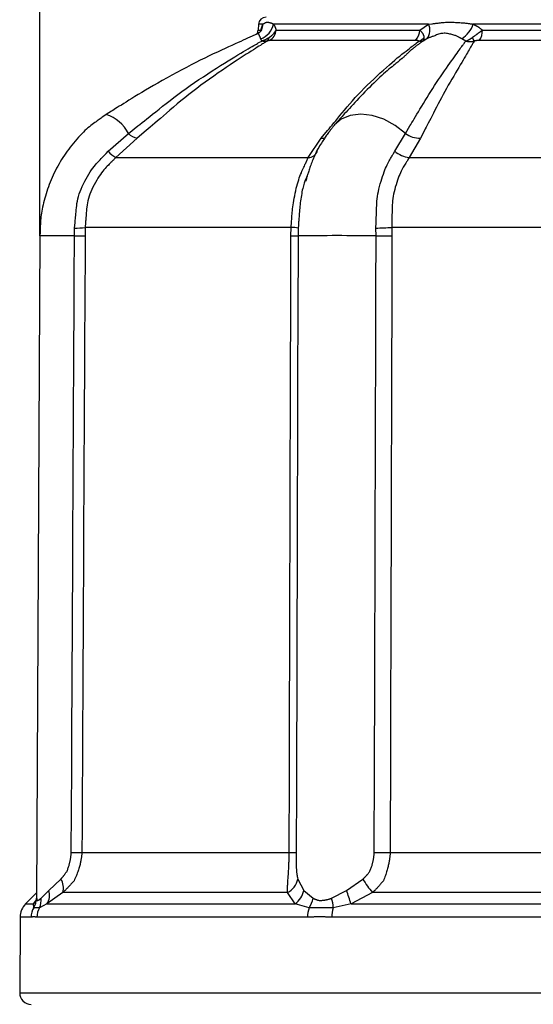
# Model space of a CAD drawing. Units: inches. Extents: x -5 to 215, y -5 to 302.
# Drawn here: x 40 to 54, y 223 to 248 of the extents above; entities that cross this region are included whole.
import ezdxf

# ---------------------------------------------------------------- set-up
doc = ezdxf.new("R2010")
doc.units = ezdxf.units.IN
doc.layers.add('1', color=7, linetype='Continuous')
doc.layers.add('21', color=7, linetype='Continuous')
doc.styles.add('CONVERTER_11', font='txt.shx', dxfattribs={"width": 0.9})
doc.dimstyles.new('ME10_DIM_14', dxfattribs={"dimtxt": 3.5, "dimasz": 3.5, "dimexe": 1, "dimexo": 0, "dimgap": 1, "dimtad": 1, "dimzin": 12, "dimdsep": 46, "dimtxsty": 'CONVERTER_11', "dimsah": 1, "dimcen": 0.09, "dimclrd": 2, "dimclre": 2, "dimclrt": 7, "dimadec": 0, "dimazin": 0, "dimtfac": 1, "dimtdec": 4, "dimtix": 1, "dimtmove": 0, "dimatfit": 3, "dimfxl": 1, "dimtolj": 1, "dimtzin": 0, "dimarcsym": 0})

# ---------------------------------------------------------------- blocks, each defined once
blk = doc.blocks.new('*D7')
at = {"layer": '1', "color": 2, "linetype": 'Continuous'}
for p, q in [((40.75, 242.831), (40.75, 267.54)), ((74.439, 242.831), (74.439, 267.54)), ((40.75, 266.54), (74.439, 266.54))]:
    blk.add_line(p, q, dxfattribs=at)
at = {"layer": '1', "color": 2}
for points in [[(44.25, 267.001), (44.25, 266.079), (40.75, 266.54)], [(70.939, 266.079), (70.939, 267.001), (74.439, 266.54)]]:
    blk.add_solid(points, dxfattribs=at)
at = {"layer": '1', "color": 7, "insert": (53.72, 267.54), "char_height": 3.5, "attachment_point": 7, "rotation": 0.0003, "line_spacing_factor": 0.60024, "style": 'CONVERTER_11'}
blk.add_mtext('{\\Fgdt;n}35', dxfattribs=at)

msp = doc.modelspace()

# ---------------------------------------------------------------- linework, layer by layer
at = {"layer": '1', "color": 7}
msp.add_point((40.75, 242.831), dxfattribs=at)
at = {"layer": '21', "color": 7, "linetype": 'Continuous'}
for p, q in [((46.578, 248.359), (46.466, 248.359)), ((50.915, 248.359), (46.861, 248.359)), ((63.106, 248.359), (52.083, 248.359)), ((46.453, 248.203), (46.528, 248.203)), ((46.926, 248.203), (50.683, 248.203)), ((52.324, 248.203), (62.865, 248.203)), ((50.573, 247.93), (46.757, 247.93)), ((62.949, 247.93), (52.24, 247.93)), ((42.735, 244.872), (47.765, 244.872)), ((50.406, 244.872), (64.782, 244.872)), ((47.319, 243.045), (41.93, 243.045)), ((65.237, 243.045), (49.952, 243.045)), ((41.848, 226.711), (47.268, 226.711)), ((49.909, 226.711), (57.594, 226.711)), ((47.224, 225.666), (41.347, 225.666)), ((57.594, 225.666), (49.449, 225.666)), ((40.376, 225.368), (40.579, 225.368)), ((40.933, 225.368), (47.428, 225.368)), ((48.885, 225.368), (57.594, 225.368)), ((40.519, 225.02), (40.231, 225.02)), ((47.75, 225.02), (40.673, 225.02)), ((57.594, 225.02), (48.384, 225.02)), ((40.22, 223.043), (57.594, 223.043))]:
    msp.add_line(p, q, dxfattribs=at)
for points in [[(46.466, 248.359), (46.453, 248.203)], [(46.528, 248.203), (46.578, 248.359)], [(46.578, 248.359), (46.596, 248.369), (46.6, 248.371), (46.604, 248.373), (46.609, 248.375), (46.614, 248.378), (46.619, 248.381), (46.625, 248.384), (46.631, 248.387), (46.637, 248.39), (46.644, 248.394), (46.651, 248.398), (46.659, 248.401), (46.666, 248.404), (46.674, 248.407), (46.682, 248.408), (46.691, 248.409), (46.699, 248.41), (46.708, 248.41), (46.717, 248.409), (46.727, 248.408), (46.736, 248.406), (46.746, 248.404), (46.755, 248.401), (46.764, 248.399), (46.773, 248.397), (46.781, 248.394), (46.789, 248.391), (46.796, 248.389), (46.803, 248.386), (46.81, 248.383), (46.816, 248.38), (46.822, 248.377), (46.828, 248.375), (46.833, 248.372), (46.838, 248.37), (46.842, 248.368), (46.845, 248.367), (46.848, 248.365), (46.851, 248.364), (46.853, 248.363), (46.855, 248.362), (46.861, 248.359)], [(46.861, 248.359), (46.866, 248.349), (46.867, 248.347), (46.868, 248.345), (46.87, 248.342), (46.871, 248.339), (46.873, 248.336), (46.874, 248.333), (46.876, 248.329), (46.878, 248.325), (46.88, 248.321), (46.882, 248.317), (46.884, 248.312), (46.887, 248.308), (46.889, 248.303), (46.891, 248.298), (46.893, 248.293), (46.895, 248.287), (46.898, 248.282), (46.9, 248.277), (46.902, 248.271), (46.904, 248.265), (46.906, 248.26), (46.908, 248.254), (46.91, 248.249), (46.912, 248.244), (46.913, 248.239), (46.915, 248.235), (46.916, 248.231), (46.918, 248.227), (46.919, 248.223), (46.92, 248.22), (46.926, 248.203)], [(50.683, 248.203), (50.915, 248.359)], [(50.915, 248.359), (51.001, 248.369), (51.019, 248.371), (51.038, 248.373), (51.059, 248.375), (51.082, 248.378), (51.107, 248.381), (51.133, 248.384), (51.161, 248.387), (51.19, 248.39), (51.222, 248.394), (51.254, 248.398), (51.288, 248.401), (51.323, 248.404), (51.358, 248.407), (51.394, 248.408), (51.43, 248.409), (51.467, 248.41), (51.504, 248.41), (51.542, 248.409), (51.58, 248.408), (51.619, 248.406), (51.658, 248.404), (51.694, 248.401), (51.729, 248.399), (51.762, 248.397), (51.794, 248.394), (51.824, 248.391), (51.852, 248.389), (51.878, 248.386), (51.903, 248.383), (51.926, 248.38), (51.947, 248.377), (51.966, 248.375), (51.984, 248.372), (52, 248.37), (52.014, 248.368), (52.026, 248.367), (52.037, 248.365), (52.046, 248.364), (52.054, 248.363), (52.059, 248.362), (52.083, 248.359)], [(52.083, 248.359), (52.101, 248.349), (52.105, 248.347), (52.109, 248.345), (52.114, 248.342), (52.119, 248.339), (52.125, 248.336), (52.131, 248.333), (52.138, 248.329), (52.145, 248.325), (52.152, 248.321), (52.161, 248.317), (52.169, 248.312), (52.177, 248.307), (52.185, 248.303), (52.193, 248.298), (52.201, 248.293), (52.209, 248.287), (52.217, 248.282), (52.225, 248.277), (52.233, 248.271), (52.241, 248.265), (52.249, 248.26), (52.256, 248.254), (52.263, 248.249), (52.269, 248.244), (52.276, 248.239), (52.282, 248.235), (52.287, 248.231), (52.292, 248.227), (52.297, 248.223), (52.302, 248.22), (52.324, 248.203)], [(46.442, 248.109), (46.182, 247.99), (46.128, 247.965), (46.067, 247.938), (46.002, 247.908), (45.931, 247.875), (45.854, 247.841), (45.772, 247.803), (45.685, 247.763), (45.592, 247.721), (45.494, 247.676), (45.39, 247.629), (45.282, 247.579), (45.172, 247.527), (45.059, 247.472), (44.944, 247.415), (44.826, 247.356), (44.706, 247.294), (44.584, 247.23), (44.459, 247.163), (44.331, 247.095), (44.201, 247.023), (44.073, 246.952), (43.949, 246.883), (43.831, 246.817), (43.718, 246.753), (43.611, 246.691), (43.509, 246.631), (43.412, 246.574), (43.32, 246.519), (43.234, 246.466), (43.152, 246.416), (43.076, 246.369), (43.005, 246.324), (42.94, 246.283), (42.879, 246.245), (42.823, 246.211), (42.773, 246.179), (42.727, 246.151), (42.687, 246.126), (42.652, 246.104), (42.622, 246.085), (42.484, 245.999)], [(46.545, 248.208), (46.543, 248.205), (46.543, 248.204), (46.542, 248.203), (46.542, 248.202), (46.542, 248.202), (46.541, 248.201), (46.541, 248.2), (46.54, 248.199), (46.54, 248.198), (46.539, 248.196), (46.538, 248.195), (46.538, 248.194), (46.536, 248.192), (46.535, 248.19), (46.533, 248.187), (46.531, 248.185), (46.529, 248.181), (46.526, 248.178), (46.523, 248.174), (46.519, 248.169), (46.515, 248.165), (46.511, 248.16), (46.507, 248.155), (46.503, 248.151), (46.498, 248.146), (46.493, 248.142), (46.487, 248.138), (46.482, 248.135), (46.476, 248.131), (46.47, 248.128), (46.464, 248.124), (46.458, 248.121), (46.452, 248.118), (46.447, 248.116), (46.442, 248.113), (46.437, 248.111), (46.432, 248.108), (46.428, 248.106), (46.425, 248.104), (46.421, 248.103), (46.418, 248.101), (46.403, 248.094)], [(46.526, 247.978), (46.522, 247.987), (46.522, 247.989), (46.52, 247.991), (46.519, 247.995), (46.517, 247.998), (46.515, 248.003), (46.513, 248.008), (46.511, 248.013), (46.508, 248.019), (46.505, 248.026), (46.502, 248.033), (46.499, 248.041), (46.496, 248.048), (46.492, 248.056), (46.489, 248.063), (46.486, 248.07), (46.483, 248.077), (46.48, 248.084), (46.477, 248.091), (46.475, 248.098), (46.472, 248.104), (46.469, 248.11), (46.466, 248.115), (46.463, 248.119), (46.459, 248.121), (46.456, 248.123), (46.452, 248.123), (46.448, 248.123), (46.444, 248.121), (46.44, 248.118), (46.436, 248.113), (46.432, 248.109), (46.428, 248.105), (46.424, 248.101), (46.421, 248.098), (46.419, 248.095), (46.416, 248.093), (46.415, 248.091), (46.413, 248.089), (46.412, 248.088), (46.411, 248.087), (46.409, 248.084)], [(46.746, 248.01), (46.753, 248.015), (46.755, 248.017), (46.756, 248.018), (46.758, 248.019), (46.76, 248.021), (46.763, 248.023), (46.765, 248.025), (46.768, 248.027), (46.771, 248.029), (46.774, 248.032), (46.778, 248.034), (46.781, 248.037), (46.785, 248.04), (46.79, 248.044), (46.795, 248.048), (46.8, 248.052), (46.805, 248.057), (46.811, 248.062), (46.818, 248.068), (46.824, 248.074), (46.831, 248.081), (46.838, 248.087), (46.845, 248.094), (46.851, 248.1), (46.857, 248.106), (46.863, 248.112), (46.868, 248.118), (46.873, 248.124), (46.877, 248.129), (46.881, 248.135), (46.885, 248.14), (46.888, 248.145), (46.892, 248.15), (46.895, 248.155), (46.898, 248.16), (46.901, 248.164), (46.904, 248.169), (46.907, 248.173), (46.909, 248.177), (46.912, 248.181), (46.914, 248.185), (46.926, 248.203)], [(50.799, 248.01), (50.798, 248.015), (50.798, 248.017), (50.798, 248.018), (50.798, 248.019), (50.798, 248.021), (50.797, 248.023), (50.797, 248.025), (50.797, 248.027), (50.797, 248.029), (50.797, 248.032), (50.797, 248.034), (50.796, 248.037), (50.796, 248.04), (50.795, 248.044), (50.794, 248.048), (50.793, 248.052), (50.791, 248.057), (50.789, 248.062), (50.788, 248.068), (50.785, 248.074), (50.783, 248.081), (50.78, 248.087), (50.778, 248.094), (50.774, 248.1), (50.771, 248.106), (50.767, 248.112), (50.763, 248.118), (50.759, 248.124), (50.755, 248.129), (50.75, 248.135), (50.745, 248.14), (50.74, 248.145), (50.735, 248.15), (50.73, 248.155), (50.726, 248.16), (50.721, 248.164), (50.717, 248.169), (50.713, 248.173), (50.709, 248.177), (50.705, 248.181), (50.701, 248.185), (50.683, 248.203)], [(51.786, 247.978), (51.768, 247.987), (51.764, 247.989), (51.759, 247.992), (51.752, 247.995), (51.744, 247.999), (51.735, 248.003), (51.725, 248.008), (51.714, 248.014), (51.701, 248.02), (51.688, 248.027), (51.673, 248.035), (51.656, 248.042), (51.638, 248.05), (51.619, 248.058), (51.598, 248.065), (51.575, 248.072), (51.551, 248.079), (51.526, 248.086), (51.499, 248.093), (51.47, 248.1), (51.44, 248.107), (51.41, 248.113), (51.379, 248.117), (51.349, 248.119), (51.32, 248.12), (51.29, 248.118), (51.261, 248.116), (51.233, 248.111), (51.204, 248.105), (51.176, 248.097), (51.149, 248.087), (51.122, 248.076), (51.097, 248.066), (51.073, 248.057), (51.05, 248.048), (51.028, 248.04), (51.008, 248.032), (50.99, 248.025), (50.972, 248.018), (50.956, 248.011), (50.941, 248.006), (50.871, 247.978)], [(52.058, 248.01), (52.065, 248.015), (52.067, 248.017), (52.069, 248.018), (52.071, 248.019), (52.073, 248.021), (52.075, 248.023), (52.078, 248.025), (52.081, 248.027), (52.084, 248.029), (52.087, 248.032), (52.091, 248.034), (52.094, 248.037), (52.099, 248.04), (52.104, 248.044), (52.109, 248.048), (52.115, 248.052), (52.122, 248.057), (52.129, 248.062), (52.137, 248.068), (52.145, 248.074), (52.154, 248.081), (52.163, 248.087), (52.172, 248.094), (52.18, 248.1), (52.189, 248.106), (52.197, 248.112), (52.205, 248.118), (52.213, 248.124), (52.221, 248.129), (52.228, 248.135), (52.236, 248.14), (52.243, 248.145), (52.25, 248.15), (52.257, 248.155), (52.263, 248.16), (52.269, 248.164), (52.276, 248.169), (52.282, 248.173), (52.287, 248.177), (52.293, 248.181), (52.298, 248.185), (52.324, 248.203)], [(43.063, 245.502), (43.311, 245.699), (43.363, 245.74), (43.42, 245.785), (43.482, 245.834), (43.549, 245.887), (43.621, 245.944), (43.697, 246.005), (43.779, 246.07), (43.865, 246.138), (43.957, 246.211), (44.053, 246.287), (44.153, 246.366), (44.255, 246.444), (44.359, 246.522), (44.464, 246.6), (44.572, 246.677), (44.682, 246.755), (44.794, 246.832), (44.908, 246.909), (45.024, 246.986), (45.142, 247.063), (45.258, 247.138), (45.369, 247.209), (45.475, 247.276), (45.576, 247.34), (45.671, 247.399), (45.762, 247.455), (45.847, 247.507), (45.927, 247.556), (46.002, 247.6), (46.071, 247.641), (46.136, 247.678), (46.195, 247.713), (46.249, 247.744), (46.297, 247.772), (46.341, 247.797), (46.379, 247.819), (46.411, 247.838), (46.439, 247.854), (46.461, 247.867), (46.478, 247.877), (46.549, 247.918)], [(46.689, 247.913), (46.614, 247.866), (46.597, 247.855), (46.574, 247.841), (46.547, 247.824), (46.514, 247.804), (46.476, 247.78), (46.433, 247.753), (46.385, 247.723), (46.331, 247.69), (46.273, 247.653), (46.209, 247.613), (46.141, 247.57), (46.067, 247.523), (45.988, 247.472), (45.905, 247.417), (45.816, 247.357), (45.723, 247.294), (45.624, 247.227), (45.521, 247.156), (45.412, 247.082), (45.299, 247.003), (45.184, 246.922), (45.071, 246.841), (44.96, 246.76), (44.851, 246.679), (44.745, 246.598), (44.64, 246.516), (44.538, 246.435), (44.437, 246.354), (44.339, 246.272), (44.243, 246.19), (44.15, 246.111), (44.063, 246.035), (43.979, 245.964), (43.901, 245.897), (43.827, 245.834), (43.759, 245.774), (43.695, 245.719), (43.635, 245.669), (43.581, 245.622), (43.531, 245.579), (43.294, 245.376)], [(46.549, 247.918), (46.526, 247.978)], [(46.746, 248.01), (46.723, 247.996), (46.718, 247.993), (46.713, 247.99), (46.708, 247.987), (46.703, 247.984), (46.698, 247.98), (46.692, 247.977), (46.687, 247.974), (46.681, 247.97), (46.675, 247.967), (46.669, 247.963), (46.663, 247.959), (46.657, 247.956), (46.651, 247.952), (46.644, 247.949), (46.638, 247.946), (46.631, 247.943), (46.624, 247.941), (46.617, 247.938), (46.611, 247.936), (46.603, 247.934), (46.597, 247.932), (46.59, 247.93), (46.585, 247.928), (46.579, 247.926), (46.575, 247.925), (46.57, 247.924), (46.567, 247.923), (46.564, 247.922), (46.561, 247.921), (46.559, 247.921), (46.557, 247.92), (46.556, 247.92), (46.554, 247.919), (46.553, 247.919), (46.552, 247.919), (46.551, 247.919), (46.551, 247.918), (46.55, 247.918), (46.55, 247.918), (46.549, 247.918), (46.549, 247.918)], [(46.689, 247.913), (46.672, 247.91), (46.669, 247.91), (46.666, 247.909), (46.662, 247.909), (46.659, 247.908), (46.655, 247.908), (46.651, 247.907), (46.647, 247.907), (46.643, 247.906), (46.639, 247.906), (46.635, 247.905), (46.631, 247.904), (46.626, 247.904), (46.622, 247.904), (46.617, 247.904), (46.613, 247.904), (46.608, 247.904), (46.603, 247.905), (46.598, 247.906), (46.593, 247.907), (46.588, 247.908), (46.583, 247.909), (46.579, 247.91), (46.575, 247.911), (46.571, 247.912), (46.567, 247.913), (46.564, 247.914), (46.562, 247.914), (46.559, 247.915), (46.558, 247.915), (46.556, 247.916), (46.555, 247.916), (46.554, 247.916), (46.553, 247.917), (46.552, 247.917), (46.551, 247.917), (46.551, 247.917), (46.55, 247.918), (46.55, 247.918), (46.549, 247.918), (46.549, 247.918), (46.549, 247.918)], [(46.757, 247.93), (46.752, 247.93), (46.751, 247.93), (46.75, 247.93), (46.749, 247.93), (46.748, 247.93), (46.747, 247.929), (46.745, 247.929), (46.744, 247.929), (46.743, 247.929), (46.742, 247.929), (46.74, 247.929), (46.739, 247.929), (46.737, 247.929), (46.736, 247.928), (46.734, 247.928), (46.732, 247.927), (46.73, 247.927), (46.727, 247.926), (46.725, 247.926), (46.722, 247.925), (46.72, 247.924), (46.717, 247.923), (46.715, 247.922), (46.712, 247.922), (46.71, 247.921), (46.708, 247.92), (46.706, 247.919), (46.704, 247.919), (46.703, 247.918), (46.701, 247.918), (46.7, 247.917), (46.699, 247.917), (46.697, 247.916), (46.696, 247.916), (46.695, 247.915), (46.694, 247.915), (46.694, 247.915), (46.693, 247.914), (46.692, 247.914), (46.692, 247.914), (46.691, 247.914), (46.689, 247.913)], [(48.103, 245.376), (48.274, 245.581), (48.31, 245.624), (48.349, 245.671), (48.392, 245.722), (48.438, 245.777), (48.487, 245.836), (48.54, 245.9), (48.596, 245.967), (48.656, 246.039), (48.719, 246.114), (48.785, 246.194), (48.854, 246.275), (48.925, 246.357), (48.998, 246.438), (49.073, 246.519), (49.15, 246.601), (49.229, 246.682), (49.31, 246.763), (49.393, 246.844), (49.478, 246.925), (49.565, 247.006), (49.651, 247.084), (49.734, 247.159), (49.813, 247.23), (49.889, 247.297), (49.961, 247.36), (50.03, 247.419), (50.096, 247.474), (50.158, 247.525), (50.217, 247.572), (50.272, 247.615), (50.324, 247.654), (50.371, 247.691), (50.414, 247.724), (50.453, 247.754), (50.488, 247.78), (50.519, 247.804), (50.546, 247.824), (50.568, 247.841), (50.586, 247.856), (50.601, 247.866), (50.661, 247.913)], [(50.768, 247.918), (50.714, 247.878), (50.703, 247.869), (50.691, 247.86), (50.678, 247.851), (50.664, 247.84), (50.65, 247.829), (50.635, 247.818), (50.618, 247.806), (50.601, 247.793), (50.583, 247.779), (50.564, 247.765), (50.545, 247.751), (50.526, 247.736), (50.508, 247.721), (50.489, 247.706), (50.471, 247.69), (50.452, 247.675), (50.434, 247.659), (50.416, 247.643), (50.399, 247.627), (50.381, 247.611), (50.364, 247.594), (50.348, 247.579), (50.333, 247.565), (50.319, 247.552), (50.306, 247.539), (50.294, 247.528), (50.283, 247.518), (50.273, 247.508), (50.263, 247.499), (50.255, 247.492), (50.217, 247.455)], [(50.309, 245.502), (50.427, 245.699), (50.451, 245.74), (50.478, 245.785), (50.508, 245.834), (50.539, 245.887), (50.573, 245.944), (50.61, 246.005), (50.648, 246.07), (50.689, 246.138), (50.733, 246.211), (50.778, 246.287), (50.826, 246.366), (50.873, 246.444), (50.922, 246.522), (50.971, 246.6), (51.021, 246.677), (51.071, 246.755), (51.122, 246.832), (51.174, 246.909), (51.227, 246.986), (51.28, 247.063), (51.332, 247.138), (51.382, 247.209), (51.429, 247.276), (51.473, 247.34), (51.515, 247.399), (51.555, 247.455), (51.591, 247.507), (51.626, 247.556), (51.658, 247.6), (51.687, 247.641), (51.714, 247.678), (51.739, 247.713), (51.761, 247.744), (51.781, 247.772), (51.799, 247.797), (51.815, 247.819), (51.829, 247.838), (51.84, 247.854), (51.85, 247.867), (51.857, 247.877), (51.886, 247.918)], [(50.661, 247.913), (50.66, 247.914), (50.66, 247.914), (50.659, 247.914), (50.659, 247.914), (50.659, 247.915), (50.658, 247.915), (50.658, 247.915), (50.658, 247.916), (50.657, 247.916), (50.656, 247.917), (50.656, 247.917), (50.655, 247.918), (50.654, 247.918), (50.653, 247.919), (50.652, 247.919), (50.651, 247.92), (50.649, 247.921), (50.647, 247.922), (50.645, 247.922), (50.643, 247.923), (50.64, 247.924), (50.637, 247.925), (50.635, 247.926), (50.632, 247.926), (50.629, 247.927), (50.626, 247.927), (50.623, 247.928), (50.621, 247.928), (50.618, 247.929), (50.615, 247.929), (50.611, 247.929), (50.608, 247.929), (50.605, 247.929), (50.603, 247.929), (50.6, 247.929), (50.597, 247.929), (50.594, 247.93), (50.592, 247.93), (50.589, 247.93), (50.587, 247.93), (50.585, 247.93), (50.573, 247.93)], [(50.768, 247.918), (50.768, 247.918), (50.768, 247.918), (50.768, 247.918), (50.767, 247.918), (50.767, 247.918), (50.767, 247.917), (50.767, 247.917), (50.766, 247.917), (50.766, 247.917), (50.766, 247.917), (50.765, 247.916), (50.765, 247.916), (50.764, 247.916), (50.763, 247.915), (50.762, 247.915), (50.76, 247.914), (50.758, 247.913), (50.756, 247.912), (50.754, 247.911), (50.751, 247.91), (50.749, 247.909), (50.746, 247.908), (50.743, 247.906), (50.739, 247.906), (50.736, 247.905), (50.733, 247.905), (50.729, 247.904), (50.726, 247.904), (50.722, 247.904), (50.718, 247.905), (50.715, 247.905), (50.711, 247.906), (50.707, 247.906), (50.703, 247.907), (50.699, 247.907), (50.696, 247.908), (50.692, 247.908), (50.688, 247.909), (50.685, 247.909), (50.681, 247.91), (50.678, 247.91), (50.661, 247.913)], [(52.106, 247.913), (52.078, 247.866), (52.072, 247.855), (52.064, 247.841), (52.054, 247.824), (52.042, 247.804), (52.028, 247.78), (52.012, 247.753), (51.994, 247.723), (51.975, 247.69), (51.953, 247.653), (51.93, 247.613), (51.904, 247.57), (51.877, 247.523), (51.847, 247.472), (51.814, 247.417), (51.779, 247.357), (51.742, 247.294), (51.703, 247.227), (51.661, 247.156), (51.617, 247.082), (51.57, 247.003), (51.523, 246.922), (51.476, 246.841), (51.43, 246.76), (51.384, 246.679), (51.339, 246.598), (51.294, 246.516), (51.25, 246.435), (51.207, 246.354), (51.164, 246.272), (51.121, 246.19), (51.08, 246.111), (51.042, 246.035), (51.005, 245.964), (50.97, 245.897), (50.937, 245.834), (50.907, 245.774), (50.879, 245.719), (50.852, 245.669), (50.828, 245.622), (50.806, 245.579), (50.701, 245.376)], [(50.768, 247.918), (50.768, 247.918), (50.768, 247.918), (50.768, 247.918), (50.768, 247.918), (50.769, 247.918), (50.769, 247.919), (50.769, 247.919), (50.769, 247.919), (50.769, 247.919), (50.77, 247.92), (50.77, 247.92), (50.77, 247.92), (50.771, 247.921), (50.772, 247.921), (50.773, 247.922), (50.774, 247.923), (50.775, 247.925), (50.776, 247.926), (50.778, 247.928), (50.779, 247.93), (50.781, 247.931), (50.783, 247.934), (50.785, 247.936), (50.786, 247.938), (50.788, 247.941), (50.789, 247.944), (50.79, 247.947), (50.791, 247.95), (50.792, 247.953), (50.792, 247.956), (50.793, 247.96), (50.793, 247.964), (50.794, 247.967), (50.794, 247.971), (50.795, 247.974), (50.795, 247.978), (50.795, 247.981), (50.796, 247.984), (50.796, 247.988), (50.796, 247.991), (50.797, 247.994), (50.799, 248.01)], [(50.871, 247.978), (50.768, 247.918)], [(51.886, 247.918), (51.786, 247.978)], [(51.886, 247.918), (51.887, 247.918), (51.887, 247.918), (51.887, 247.918), (51.888, 247.918), (51.888, 247.919), (51.889, 247.919), (51.89, 247.919), (51.891, 247.919), (51.892, 247.92), (51.893, 247.92), (51.894, 247.921), (51.896, 247.921), (51.898, 247.922), (51.9, 247.923), (51.903, 247.924), (51.906, 247.925), (51.91, 247.926), (51.914, 247.928), (51.919, 247.93), (51.924, 247.932), (51.929, 247.934), (51.935, 247.936), (51.94, 247.938), (51.946, 247.941), (51.952, 247.943), (51.957, 247.946), (51.963, 247.949), (51.969, 247.952), (51.974, 247.956), (51.98, 247.959), (51.986, 247.963), (51.991, 247.967), (51.997, 247.97), (52.002, 247.974), (52.007, 247.977), (52.012, 247.98), (52.017, 247.984), (52.022, 247.987), (52.027, 247.99), (52.031, 247.993), (52.036, 247.996), (52.058, 248.01)], [(51.886, 247.918), (51.887, 247.918), (51.887, 247.918), (51.888, 247.918), (51.888, 247.918), (51.889, 247.917), (51.89, 247.917), (51.891, 247.917), (51.892, 247.917), (51.893, 247.916), (51.895, 247.916), (51.897, 247.916), (51.899, 247.915), (51.901, 247.915), (51.905, 247.914), (51.908, 247.914), (51.913, 247.913), (51.917, 247.912), (51.923, 247.911), (51.929, 247.91), (51.935, 247.909), (51.942, 247.908), (51.95, 247.907), (51.957, 247.906), (51.964, 247.905), (51.971, 247.904), (51.979, 247.904), (51.986, 247.904), (51.993, 247.904), (52, 247.904), (52.008, 247.904), (52.015, 247.905), (52.022, 247.906), (52.029, 247.906), (52.035, 247.907), (52.042, 247.907), (52.048, 247.908), (52.055, 247.908), (52.061, 247.909), (52.067, 247.909), (52.072, 247.91), (52.078, 247.91), (52.106, 247.913)], [(52.24, 247.93), (52.227, 247.93), (52.224, 247.93), (52.221, 247.93), (52.218, 247.93), (52.215, 247.93), (52.212, 247.929), (52.208, 247.929), (52.205, 247.929), (52.202, 247.929), (52.198, 247.929), (52.194, 247.929), (52.191, 247.929), (52.187, 247.929), (52.183, 247.928), (52.179, 247.928), (52.175, 247.927), (52.17, 247.927), (52.166, 247.926), (52.162, 247.926), (52.157, 247.925), (52.152, 247.924), (52.148, 247.923), (52.144, 247.922), (52.14, 247.922), (52.136, 247.921), (52.133, 247.92), (52.13, 247.919), (52.127, 247.919), (52.125, 247.918), (52.122, 247.918), (52.121, 247.917), (52.119, 247.917), (52.117, 247.916), (52.116, 247.916), (52.115, 247.915), (52.113, 247.915), (52.112, 247.915), (52.111, 247.914), (52.11, 247.914), (52.11, 247.914), (52.109, 247.914), (52.106, 247.913)], [(50.214, 247.458), (50.156, 247.41), (50.142, 247.399), (50.126, 247.385), (50.106, 247.369), (50.083, 247.35), (50.057, 247.328), (50.028, 247.304), (49.995, 247.277), (49.959, 247.247), (49.92, 247.215), (49.877, 247.18), (49.832, 247.142), (49.786, 247.103), (49.738, 247.061), (49.689, 247.017), (49.639, 246.97), (49.587, 246.922), (49.533, 246.871), (49.479, 246.818), (49.422, 246.763), (49.365, 246.705), (49.307, 246.647), (49.25, 246.589), (49.195, 246.533), (49.141, 246.477), (49.088, 246.422), (49.037, 246.367), (48.986, 246.314), (48.938, 246.261), (48.89, 246.209), (48.843, 246.157), (48.799, 246.108), (48.758, 246.062), (48.719, 246.02), (48.684, 245.98), (48.652, 245.944), (48.622, 245.912), (48.596, 245.882), (48.572, 245.856), (48.552, 245.834), (48.535, 245.814), (48.455, 245.726)], [(42.484, 245.999), (42.392, 245.933), (42.372, 245.919), (42.351, 245.903), (42.328, 245.887), (42.303, 245.869), (42.277, 245.85), (42.249, 245.83), (42.218, 245.808), (42.187, 245.786), (42.153, 245.761), (42.117, 245.736), (42.081, 245.709), (42.043, 245.679), (42.005, 245.647), (41.966, 245.612), (41.926, 245.575), (41.885, 245.536), (41.843, 245.494), (41.801, 245.45), (41.758, 245.403), (41.714, 245.353), (41.67, 245.303), (41.627, 245.251), (41.585, 245.2), (41.544, 245.147), (41.504, 245.094), (41.465, 245.04), (41.426, 244.986), (41.389, 244.931), (41.352, 244.876), (41.317, 244.82), (41.282, 244.764), (41.249, 244.707), (41.216, 244.649), (41.185, 244.591), (41.154, 244.532), (41.125, 244.473), (41.097, 244.413), (41.07, 244.353), (41.043, 244.292), (41.018, 244.23), (40.994, 244.169), (40.972, 244.108), (40.95, 244.047), (40.93, 243.987), (40.911, 243.927), (40.893, 243.867), (40.876, 243.808), (40.86, 243.749), (40.846, 243.691), (40.833, 243.633), (40.821, 243.576), (40.81, 243.522), (40.8, 243.469), (40.791, 243.419), (40.784, 243.371), (40.777, 243.324), (40.772, 243.28), (40.768, 243.238), (40.765, 243.199), (40.763, 243.161), (40.761, 243.125), (40.76, 243.092), (40.759, 243.061), (40.757, 243.032), (40.756, 243.005), (40.755, 242.98), (40.755, 242.958), (40.754, 242.938), (40.753, 242.92), (40.752, 242.904), (40.75, 242.831)], [(50.309, 245.502), (50.038, 245.714), (49.743, 245.873), (49.438, 245.973), (49.141, 246.006), (48.867, 245.973), (48.63, 245.873), (48.455, 245.726)], [(42.536, 245.035), (43.063, 245.502)], [(48.455, 245.726), (48.45, 245.72), (48.444, 245.712), (48.437, 245.704), (48.43, 245.695), (48.421, 245.685), (48.412, 245.674), (48.402, 245.661), (48.392, 245.648), (48.38, 245.634), (48.368, 245.618), (48.356, 245.602), (48.342, 245.584), (48.328, 245.565), (48.314, 245.545), (48.298, 245.524), (48.282, 245.502), (48.265, 245.478), (48.248, 245.454), (48.23, 245.428), (48.211, 245.401), (48.192, 245.372), (48.172, 245.343), (48.152, 245.312), (48.13, 245.28), (48.109, 245.246), (48.087, 245.211), (48.064, 245.175), (48.041, 245.138), (48.017, 245.099), (47.992, 245.059), (47.973, 245.016), (47.954, 244.973), (47.936, 244.932), (47.919, 244.891), (47.902, 244.852), (47.887, 244.814), (47.872, 244.777), (47.858, 244.741), (47.845, 244.706), (47.832, 244.672), (47.82, 244.639), (47.809, 244.608), (47.798, 244.577), (47.788, 244.548), (47.779, 244.52), (47.77, 244.494), (47.762, 244.468), (47.755, 244.444), (47.748, 244.421), (47.741, 244.399), (47.735, 244.379), (47.73, 244.36), (47.725, 244.342), (47.72, 244.326), (47.717, 244.311), (47.713, 244.297), (47.71, 244.285), (47.707, 244.274), (47.705, 244.264), (47.703, 244.256)], [(50.028, 245.035), (50.309, 245.502)], [(43.294, 245.376), (42.735, 244.872)], [(47.765, 244.872), (48.103, 245.376)], [(50.701, 245.376), (50.406, 244.872)], [(41.653, 243.028), (41.668, 243.174), (41.671, 243.204), (41.674, 243.238), (41.677, 243.275), (41.681, 243.314), (41.686, 243.357), (41.69, 243.402), (41.695, 243.451), (41.7, 243.503), (41.705, 243.557), (41.711, 243.615), (41.718, 243.674), (41.729, 243.735), (41.742, 243.796), (41.759, 243.858), (41.778, 243.921), (41.801, 243.985), (41.827, 244.05), (41.856, 244.116), (41.888, 244.183), (41.923, 244.251), (41.959, 244.317), (41.995, 244.38), (42.03, 244.439), (42.065, 244.495), (42.099, 244.547), (42.133, 244.596), (42.167, 244.641), (42.2, 244.683), (42.232, 244.721), (42.265, 244.756), (42.295, 244.788), (42.324, 244.817), (42.351, 244.845), (42.376, 244.87), (42.398, 244.893), (42.419, 244.915), (42.437, 244.934), (42.453, 244.95), (42.468, 244.965), (42.48, 244.978), (42.536, 245.035)], [(49.538, 243.028), (49.543, 243.174), (49.544, 243.204), (49.545, 243.238), (49.546, 243.275), (49.547, 243.314), (49.549, 243.357), (49.55, 243.402), (49.552, 243.451), (49.553, 243.503), (49.555, 243.557), (49.557, 243.615), (49.56, 243.674), (49.564, 243.735), (49.571, 243.796), (49.579, 243.858), (49.59, 243.921), (49.602, 243.985), (49.616, 244.05), (49.632, 244.116), (49.65, 244.183), (49.67, 244.251), (49.69, 244.317), (49.711, 244.38), (49.731, 244.439), (49.751, 244.495), (49.771, 244.547), (49.791, 244.596), (49.81, 244.641), (49.83, 244.683), (49.849, 244.721), (49.868, 244.756), (49.886, 244.788), (49.903, 244.817), (49.919, 244.845), (49.933, 244.87), (49.947, 244.893), (49.959, 244.915), (49.97, 244.934), (49.979, 244.95), (49.988, 244.965), (49.995, 244.978), (50.028, 245.035)], [(42.735, 244.872), (42.683, 244.82), (42.672, 244.808), (42.659, 244.795), (42.643, 244.78), (42.626, 244.763), (42.607, 244.743), (42.586, 244.723), (42.564, 244.7), (42.539, 244.675), (42.512, 244.648), (42.483, 244.619), (42.454, 244.588), (42.424, 244.554), (42.393, 244.516), (42.362, 244.475), (42.331, 244.431), (42.299, 244.383), (42.267, 244.332), (42.234, 244.278), (42.201, 244.221), (42.168, 244.16), (42.135, 244.099), (42.106, 244.038), (42.08, 243.978), (42.056, 243.918), (42.036, 243.86), (42.018, 243.802), (42.003, 243.745), (41.991, 243.689), (41.982, 243.634), (41.976, 243.58), (41.972, 243.528), (41.968, 243.478), (41.963, 243.431), (41.96, 243.387), (41.956, 243.345), (41.953, 243.306), (41.95, 243.27), (41.947, 243.237), (41.944, 243.206), (41.942, 243.178), (41.93, 243.045)], [(47.319, 243.045), (47.324, 243.117), (47.325, 243.132), (47.327, 243.151), (47.328, 243.172), (47.33, 243.195), (47.332, 243.222), (47.334, 243.251), (47.336, 243.284), (47.339, 243.318), (47.341, 243.356), (47.344, 243.396), (47.348, 243.439), (47.352, 243.485), (47.358, 243.533), (47.364, 243.583), (47.372, 243.636), (47.381, 243.692), (47.391, 243.75), (47.402, 243.811), (47.414, 243.874), (47.427, 243.939), (47.441, 244.005), (47.455, 244.068), (47.47, 244.128), (47.485, 244.186), (47.501, 244.24), (47.517, 244.292), (47.533, 244.342), (47.55, 244.389), (47.568, 244.433), (47.586, 244.474), (47.603, 244.513), (47.62, 244.55), (47.636, 244.585), (47.651, 244.618), (47.665, 244.649), (47.678, 244.678), (47.69, 244.705), (47.701, 244.729), (47.711, 244.752), (47.721, 244.773), (47.765, 244.872)], [(50.406, 244.872), (50.375, 244.82), (50.368, 244.808), (50.359, 244.795), (50.35, 244.78), (50.34, 244.763), (50.328, 244.743), (50.315, 244.723), (50.301, 244.7), (50.286, 244.675), (50.269, 244.648), (50.252, 244.619), (50.233, 244.588), (50.215, 244.554), (50.196, 244.516), (50.178, 244.475), (50.159, 244.431), (50.14, 244.383), (50.121, 244.332), (50.102, 244.278), (50.082, 244.221), (50.063, 244.16), (50.044, 244.099), (50.027, 244.038), (50.012, 243.978), (49.999, 243.918), (49.988, 243.86), (49.979, 243.802), (49.972, 243.745), (49.966, 243.689), (49.962, 243.634), (49.961, 243.58), (49.96, 243.528), (49.959, 243.478), (49.958, 243.431), (49.957, 243.387), (49.957, 243.345), (49.956, 243.306), (49.956, 243.27), (49.955, 243.237), (49.955, 243.206), (49.954, 243.178), (49.952, 243.045)], [(47.739, 244.395), (47.736, 244.387), (47.734, 244.385), (47.732, 244.379), (47.729, 244.372), (47.725, 244.362), (47.72, 244.35), (47.714, 244.336), (47.707, 244.319), (47.699, 244.3), (47.69, 244.278), (47.679, 244.254), (47.669, 244.228), (47.659, 244.199), (47.649, 244.168), (47.639, 244.135), (47.63, 244.099), (47.621, 244.061), (47.612, 244.02), (47.603, 243.977), (47.595, 243.932), (47.587, 243.884), (47.579, 243.835), (47.572, 243.786), (47.565, 243.738), (47.559, 243.69), (47.553, 243.643), (47.547, 243.596), (47.543, 243.549), (47.538, 243.503), (47.534, 243.457), (47.531, 243.411), (47.528, 243.367), (47.525, 243.326), (47.522, 243.288), (47.52, 243.253), (47.517, 243.221), (47.515, 243.192), (47.513, 243.166), (47.512, 243.143), (47.51, 243.123), (47.509, 243.106), (47.504, 243.028)], [(41.652, 242.828), (41.653, 243.028)], [(41.93, 243.045), (41.931, 242.827)], [(47.314, 242.827), (47.319, 243.045)], [(47.504, 243.028), (47.499, 242.828)], [(49.54, 242.828), (49.538, 243.028)], [(49.952, 243.045), (49.956, 242.827)], [(40.75, 242.831), (40.661, 225.522)], [(41.569, 226.712), (41.58, 228.902), (41.583, 229.345), (41.585, 229.798), (41.587, 230.26), (41.59, 230.733), (41.592, 231.216), (41.595, 231.708), (41.598, 232.211), (41.6, 232.723), (41.603, 233.245), (41.606, 233.778), (41.608, 234.315), (41.611, 234.852), (41.614, 235.389), (41.617, 235.926), (41.619, 236.464), (41.622, 237.001), (41.625, 237.538), (41.628, 238.075), (41.63, 238.612), (41.633, 239.15), (41.636, 239.665), (41.638, 240.136), (41.641, 240.564), (41.643, 240.948), (41.644, 241.288), (41.646, 241.584), (41.647, 241.837), (41.648, 242.046), (41.649, 242.21), (41.65, 242.332), (41.652, 242.828)], [(41.931, 242.827), (41.92, 240.786), (41.918, 240.371), (41.916, 239.944), (41.914, 239.504), (41.911, 239.05), (41.909, 238.584), (41.906, 238.105), (41.904, 237.613), (41.901, 237.108), (41.899, 236.59), (41.896, 236.06), (41.893, 235.522), (41.89, 234.985), (41.888, 234.448), (41.885, 233.911), (41.882, 233.374), (41.879, 232.836), (41.877, 232.299), (41.874, 231.762), (41.871, 231.225), (41.868, 230.688), (41.866, 230.171), (41.863, 229.695), (41.861, 229.26), (41.859, 228.865), (41.857, 228.512), (41.855, 228.199), (41.854, 227.927), (41.853, 227.696), (41.852, 227.506), (41.851, 227.356), (41.848, 226.711)], [(47.268, 226.711), (47.274, 228.751), (47.275, 229.166), (47.276, 229.593), (47.277, 230.034), (47.279, 230.487), (47.28, 230.953), (47.282, 231.432), (47.283, 231.924), (47.284, 232.429), (47.286, 232.947), (47.287, 233.478), (47.289, 234.015), (47.291, 234.552), (47.292, 235.09), (47.294, 235.627), (47.295, 236.164), (47.297, 236.701), (47.298, 237.238), (47.3, 237.775), (47.301, 238.313), (47.303, 238.85), (47.304, 239.367), (47.306, 239.843), (47.307, 240.278), (47.308, 240.672), (47.309, 241.026), (47.31, 241.338), (47.311, 241.61), (47.312, 241.841), (47.312, 242.032), (47.313, 242.181), (47.314, 242.827)], [(47.499, 242.828), (47.493, 240.638), (47.492, 240.195), (47.49, 239.742), (47.489, 239.279), (47.488, 238.806), (47.486, 238.324), (47.485, 237.831), (47.484, 237.329), (47.482, 236.816), (47.481, 236.294), (47.479, 235.762), (47.477, 235.225), (47.476, 234.688), (47.474, 234.15), (47.473, 233.613), (47.471, 233.076), (47.47, 232.539), (47.468, 232.002), (47.467, 231.464), (47.465, 230.927), (47.464, 230.39), (47.462, 229.875), (47.461, 229.403), (47.46, 228.975), (47.458, 228.592), (47.457, 228.251), (47.457, 227.955), (47.456, 227.703), (47.455, 227.494), (47.455, 227.329), (47.454, 227.208), (47.453, 226.712)], [(49.494, 226.712), (49.5, 228.902), (49.501, 229.345), (49.503, 229.798), (49.504, 230.26), (49.505, 230.733), (49.507, 231.216), (49.508, 231.708), (49.51, 232.211), (49.511, 232.723), (49.513, 233.245), (49.514, 233.778), (49.516, 234.315), (49.517, 234.852), (49.519, 235.389), (49.52, 235.926), (49.522, 236.464), (49.524, 237.001), (49.525, 237.538), (49.527, 238.075), (49.528, 238.612), (49.53, 239.15), (49.531, 239.665), (49.533, 240.136), (49.534, 240.564), (49.535, 240.948), (49.536, 241.288), (49.537, 241.584), (49.538, 241.837), (49.538, 242.046), (49.539, 242.21), (49.539, 242.332), (49.54, 242.828)], [(49.956, 242.827), (49.95, 240.786), (49.949, 240.371), (49.948, 239.944), (49.946, 239.504), (49.945, 239.05), (49.944, 238.584), (49.942, 238.105), (49.941, 237.613), (49.939, 237.108), (49.938, 236.59), (49.936, 236.06), (49.935, 235.522), (49.933, 234.985), (49.932, 234.448), (49.93, 233.911), (49.929, 233.374), (49.927, 232.836), (49.925, 232.299), (49.924, 231.762), (49.922, 231.225), (49.921, 230.688), (49.919, 230.171), (49.918, 229.695), (49.917, 229.26), (49.916, 228.865), (49.915, 228.512), (49.914, 228.199), (49.913, 227.927), (49.912, 227.696), (49.912, 227.506), (49.911, 227.356), (49.909, 226.711)], [(41.296, 226.015), (41.297, 226.016), (41.298, 226.018), (41.3, 226.019), (41.302, 226.021), (41.304, 226.024), (41.307, 226.027), (41.31, 226.03), (41.313, 226.034), (41.316, 226.038), (41.32, 226.042), (41.324, 226.047), (41.329, 226.052), (41.334, 226.058), (41.339, 226.064), (41.344, 226.07), (41.35, 226.077), (41.356, 226.085), (41.362, 226.092), (41.368, 226.101), (41.375, 226.109), (41.382, 226.119), (41.39, 226.128), (41.397, 226.138), (41.405, 226.149), (41.413, 226.16), (41.422, 226.172), (41.43, 226.184), (41.439, 226.196), (41.449, 226.209), (41.458, 226.223), (41.467, 226.246), (41.476, 226.268), (41.483, 226.29), (41.491, 226.312), (41.498, 226.333), (41.504, 226.354), (41.511, 226.375), (41.516, 226.395), (41.522, 226.414), (41.526, 226.433), (41.531, 226.452), (41.535, 226.47), (41.539, 226.487), (41.543, 226.505), (41.546, 226.521), (41.549, 226.538), (41.551, 226.553), (41.554, 226.569), (41.556, 226.583), (41.558, 226.598), (41.56, 226.611), (41.561, 226.625), (41.563, 226.637), (41.564, 226.65), (41.565, 226.661), (41.566, 226.673), (41.567, 226.683), (41.568, 226.693), (41.569, 226.703), (41.569, 226.712)], [(41.848, 226.711), (41.847, 226.697), (41.845, 226.683), (41.844, 226.668), (41.842, 226.651), (41.84, 226.635), (41.838, 226.617), (41.836, 226.598), (41.833, 226.579), (41.83, 226.559), (41.827, 226.538), (41.823, 226.517), (41.819, 226.494), (41.815, 226.471), (41.81, 226.448), (41.804, 226.423), (41.798, 226.398), (41.791, 226.372), (41.784, 226.345), (41.776, 226.318), (41.768, 226.29), (41.759, 226.261), (41.749, 226.232), (41.738, 226.202), (41.727, 226.171), (41.715, 226.14), (41.702, 226.108), (41.688, 226.075), (41.673, 226.042), (41.658, 226.009), (41.641, 225.974), (41.624, 225.954), (41.607, 225.935), (41.591, 225.916), (41.575, 225.898), (41.56, 225.881), (41.545, 225.865), (41.531, 225.849), (41.517, 225.834), (41.504, 225.82), (41.491, 225.806), (41.479, 225.794), (41.467, 225.781), (41.456, 225.77), (41.445, 225.759), (41.435, 225.749), (41.425, 225.739), (41.416, 225.73), (41.407, 225.722), (41.399, 225.714), (41.392, 225.707), (41.385, 225.7), (41.378, 225.694), (41.372, 225.689), (41.367, 225.684), (41.362, 225.679), (41.358, 225.676), (41.355, 225.673), (41.352, 225.67), (41.349, 225.668), (41.347, 225.666)], [(47.224, 225.666), (47.225, 225.712), (47.226, 225.721), (47.226, 225.732), (47.226, 225.743), (47.226, 225.756), (47.227, 225.769), (47.227, 225.784), (47.227, 225.799), (47.228, 225.815), (47.228, 225.833), (47.228, 225.851), (47.229, 225.871), (47.23, 225.893), (47.231, 225.916), (47.232, 225.941), (47.234, 225.968), (47.235, 225.997), (47.238, 226.028), (47.24, 226.061), (47.243, 226.095), (47.246, 226.132), (47.249, 226.168), (47.251, 226.204), (47.254, 226.239), (47.256, 226.272), (47.258, 226.305), (47.26, 226.336), (47.261, 226.367), (47.262, 226.396), (47.263, 226.424), (47.263, 226.452), (47.264, 226.478), (47.264, 226.503), (47.265, 226.526), (47.265, 226.548), (47.265, 226.568), (47.266, 226.587), (47.266, 226.604), (47.266, 226.621), (47.267, 226.635), (47.267, 226.648), (47.268, 226.711)], [(47.453, 226.712), (47.453, 226.67), (47.453, 226.662), (47.453, 226.652), (47.453, 226.641), (47.453, 226.63), (47.453, 226.617), (47.453, 226.604), (47.453, 226.589), (47.453, 226.574), (47.453, 226.558), (47.453, 226.541), (47.453, 226.523), (47.453, 226.504), (47.453, 226.485), (47.453, 226.464), (47.453, 226.444), (47.454, 226.422), (47.454, 226.4), (47.454, 226.376), (47.454, 226.353), (47.455, 226.328), (47.455, 226.304), (47.456, 226.281), (47.456, 226.259), (47.458, 226.238), (47.459, 226.219), (47.46, 226.201), (47.462, 226.184), (47.464, 226.168), (47.466, 226.153), (47.468, 226.14), (47.471, 226.127), (47.473, 226.116), (47.475, 226.105), (47.477, 226.094), (47.479, 226.084), (47.48, 226.075), (47.482, 226.067), (47.483, 226.059), (47.485, 226.052), (47.486, 226.046), (47.492, 226.015)], [(49.194, 226.015), (49.196, 226.016), (49.197, 226.018), (49.199, 226.019), (49.202, 226.021), (49.204, 226.024), (49.207, 226.027), (49.211, 226.03), (49.215, 226.034), (49.219, 226.038), (49.223, 226.042), (49.228, 226.047), (49.234, 226.052), (49.239, 226.058), (49.245, 226.064), (49.251, 226.07), (49.258, 226.077), (49.264, 226.085), (49.272, 226.092), (49.279, 226.101), (49.287, 226.109), (49.295, 226.119), (49.303, 226.128), (49.312, 226.138), (49.321, 226.149), (49.33, 226.16), (49.34, 226.172), (49.349, 226.184), (49.359, 226.196), (49.37, 226.209), (49.38, 226.223), (49.39, 226.246), (49.398, 226.268), (49.406, 226.29), (49.414, 226.312), (49.421, 226.333), (49.428, 226.354), (49.434, 226.375), (49.44, 226.395), (49.446, 226.414), (49.451, 226.433), (49.455, 226.452), (49.459, 226.47), (49.463, 226.487), (49.467, 226.505), (49.47, 226.521), (49.473, 226.538), (49.476, 226.553), (49.478, 226.569), (49.481, 226.583), (49.483, 226.598), (49.484, 226.611), (49.486, 226.625), (49.487, 226.637), (49.489, 226.65), (49.49, 226.661), (49.491, 226.673), (49.492, 226.683), (49.492, 226.693), (49.493, 226.703), (49.494, 226.712)], [(49.909, 226.711), (49.908, 226.697), (49.907, 226.683), (49.906, 226.668), (49.905, 226.651), (49.903, 226.635), (49.901, 226.617), (49.899, 226.598), (49.897, 226.579), (49.895, 226.559), (49.892, 226.538), (49.889, 226.517), (49.885, 226.494), (49.881, 226.471), (49.877, 226.448), (49.872, 226.423), (49.867, 226.398), (49.861, 226.372), (49.855, 226.345), (49.848, 226.318), (49.841, 226.29), (49.833, 226.261), (49.825, 226.232), (49.815, 226.202), (49.806, 226.171), (49.795, 226.14), (49.784, 226.108), (49.772, 226.075), (49.759, 226.042), (49.745, 226.009), (49.731, 225.974), (49.715, 225.954), (49.699, 225.935), (49.684, 225.916), (49.669, 225.898), (49.654, 225.881), (49.64, 225.865), (49.627, 225.849), (49.614, 225.834), (49.601, 225.82), (49.589, 225.806), (49.577, 225.794), (49.566, 225.781), (49.555, 225.77), (49.544, 225.759), (49.535, 225.749), (49.525, 225.739), (49.516, 225.73), (49.508, 225.722), (49.5, 225.714), (49.493, 225.707), (49.486, 225.7), (49.479, 225.694), (49.474, 225.689), (49.468, 225.684), (49.464, 225.679), (49.459, 225.676), (49.456, 225.673), (49.453, 225.67), (49.45, 225.668), (49.449, 225.666)], [(40.983, 225.717), (41.296, 226.015)], [(47.492, 226.015), (47.65, 225.717)], [(48.765, 225.717), (49.194, 226.015)], [(40.779, 225.516), (40.983, 225.717)], [(41.347, 225.666), (40.933, 225.368)], [(47.428, 225.368), (47.224, 225.666)], [(47.65, 225.717), (47.893, 225.516)], [(48.379, 225.516), (48.765, 225.717)], [(49.449, 225.666), (48.885, 225.368)], [(40.661, 225.654), (40.376, 225.368)], [(40.579, 225.368), (40.688, 225.51)], [(40.659, 225.534), (40.659, 225.524), (40.659, 225.522), (40.659, 225.52), (40.659, 225.517), (40.659, 225.513), (40.659, 225.51), (40.659, 225.505), (40.659, 225.501), (40.659, 225.496), (40.659, 225.49), (40.659, 225.485), (40.659, 225.479), (40.659, 225.474), (40.658, 225.469), (40.658, 225.465), (40.658, 225.462), (40.657, 225.459), (40.656, 225.456), (40.656, 225.454), (40.655, 225.453), (40.654, 225.453), (40.653, 225.452), (40.652, 225.452), (40.651, 225.452), (40.651, 225.452), (40.65, 225.451), (40.65, 225.451), (40.65, 225.451), (40.65, 225.451), (40.65, 225.451), (40.65, 225.451), (40.65, 225.452), (40.65, 225.452), (40.65, 225.452), (40.65, 225.452), (40.65, 225.452), (40.65, 225.452), (40.65, 225.452), (40.65, 225.452), (40.65, 225.452), (40.65, 225.452), (40.651, 225.452)], [(40.661, 225.516), (40.661, 225.515), (40.661, 225.514), (40.661, 225.513), (40.661, 225.512), (40.661, 225.511), (40.661, 225.509), (40.661, 225.508), (40.662, 225.506), (40.662, 225.504), (40.662, 225.502), (40.662, 225.5), (40.663, 225.498), (40.663, 225.496), (40.663, 225.493), (40.664, 225.491), (40.664, 225.489), (40.665, 225.486), (40.665, 225.484), (40.666, 225.481), (40.667, 225.479), (40.667, 225.476), (40.668, 225.474), (40.669, 225.472), (40.67, 225.469), (40.671, 225.467), (40.672, 225.465), (40.673, 225.462), (40.675, 225.46), (40.676, 225.458), (40.677, 225.456), (40.681, 225.457), (40.685, 225.457), (40.689, 225.458), (40.693, 225.46), (40.697, 225.461), (40.7, 225.462), (40.704, 225.464), (40.708, 225.465), (40.712, 225.467), (40.715, 225.469), (40.719, 225.471), (40.722, 225.473), (40.726, 225.475), (40.729, 225.477), (40.733, 225.479), (40.736, 225.481), (40.74, 225.484), (40.743, 225.486), (40.746, 225.489), (40.749, 225.491), (40.753, 225.494), (40.756, 225.496), (40.759, 225.499), (40.762, 225.501), (40.765, 225.504), (40.768, 225.506), (40.77, 225.509), (40.773, 225.511), (40.776, 225.514), (40.779, 225.516)], [(47.893, 225.516), (47.895, 225.515), (47.896, 225.514), (47.899, 225.513), (47.901, 225.512), (47.904, 225.511), (47.907, 225.509), (47.91, 225.508), (47.914, 225.506), (47.918, 225.504), (47.922, 225.502), (47.927, 225.5), (47.932, 225.498), (47.937, 225.496), (47.943, 225.493), (47.949, 225.491), (47.955, 225.489), (47.961, 225.486), (47.968, 225.484), (47.975, 225.481), (47.982, 225.479), (47.989, 225.476), (47.997, 225.474), (48.005, 225.472), (48.013, 225.469), (48.021, 225.467), (48.03, 225.465), (48.039, 225.462), (48.048, 225.46), (48.057, 225.458), (48.067, 225.456), (48.082, 225.457), (48.097, 225.457), (48.111, 225.458), (48.125, 225.46), (48.138, 225.461), (48.151, 225.462), (48.164, 225.464), (48.177, 225.465), (48.189, 225.467), (48.2, 225.469), (48.212, 225.471), (48.223, 225.473), (48.234, 225.475), (48.244, 225.477), (48.254, 225.479), (48.264, 225.481), (48.274, 225.484), (48.283, 225.486), (48.293, 225.489), (48.301, 225.491), (48.31, 225.494), (48.319, 225.496), (48.327, 225.499), (48.335, 225.501), (48.343, 225.504), (48.35, 225.506), (48.358, 225.509), (48.365, 225.511), (48.372, 225.514), (48.379, 225.516)], [(40.586, 225.268), (40.579, 225.368)], [(40.739, 225.268), (40.586, 225.268)], [(40.933, 225.368), (40.739, 225.268)], [(47.788, 225.268), (47.428, 225.368)], [(48.42, 225.268), (47.788, 225.268)], [(48.885, 225.368), (48.42, 225.268)], [(40.231, 225.02), (40.22, 223.043)], [(40.673, 225.02), (40.659, 225.022), (40.656, 225.022), (40.653, 225.023), (40.65, 225.023), (40.646, 225.023), (40.642, 225.024), (40.638, 225.024), (40.633, 225.025), (40.628, 225.026), (40.623, 225.026), (40.618, 225.027), (40.612, 225.027), (40.607, 225.028), (40.602, 225.028), (40.596, 225.028), (40.591, 225.028), (40.586, 225.028), (40.581, 225.028), (40.576, 225.028), (40.571, 225.027), (40.566, 225.027), (40.562, 225.026), (40.557, 225.026), (40.553, 225.025), (40.549, 225.024), (40.546, 225.024), (40.542, 225.023), (40.539, 225.023), (40.536, 225.023), (40.533, 225.022), (40.531, 225.022), (40.519, 225.02)], [(48.384, 225.02), (48.331, 225.022), (48.319, 225.022), (48.307, 225.023), (48.294, 225.023), (48.279, 225.023), (48.264, 225.024), (48.247, 225.024), (48.23, 225.025), (48.211, 225.026), (48.191, 225.026), (48.17, 225.027), (48.149, 225.027), (48.128, 225.028), (48.106, 225.028), (48.085, 225.028), (48.064, 225.028), (48.043, 225.028), (48.022, 225.028), (48.001, 225.028), (47.98, 225.027), (47.959, 225.027), (47.938, 225.026), (47.919, 225.026), (47.901, 225.025), (47.884, 225.024), (47.867, 225.024), (47.852, 225.023), (47.838, 225.023), (47.825, 225.023), (47.813, 225.022), (47.802, 225.022), (47.75, 225.02)]]:
    msp.add_lwpolyline(points, dxfattribs=at)
for centre, radius, start, end in [((46.664, 248.342), 0.198, 90, 175), ((46.35, 248.471), 0.523, 289.6369, 347.6127), ((46.165, 248.369), 0.413, 337.0429, 358.5415), ((50.569, 248.206), 0.378, 322.9633, 23.7908), ((51.341, 248.632), 0.791, 304.2407, 339.7907), ((46.107, 248.234), 0.347, 337.4937, 355), ((46.579, 248.23), 0.349, 300.7695, 355.6426), ((50.282, 248.206), 0.4, 316.5625, 359.6753), ((51.853, 248.198), 0.471, 325.329, 0.6158), ((46.57, 248.048), 0.179, 311.16, 347.7715), ((50.517, 248.263), 0.379, 292.3925, 318.0621), ((52.769, 248.301), 0.769, 202.2871, 210.3658), ((42.185, 245.064), 0.981, 26.5202, 72.2811), ((43.381, 245.81), 0.442, 224.0267, 258.671), ((50.701, 246.048), 0.672, 234.3001, 269.9929), ((48.118, 245.65), 0.275, 267.0388, 291.8887), ((43.192, 245.629), 0.885, 222.1665, 238.9251), ((47.765, 245.13), 0.258, 270.1888, 338.5805), ((50.498, 245.602), 0.736, 230.3192, 262.8661), ((41.617, 245.864), 2.836, 270.7301, 276.343), ((47.286, 241.686), 1.36, 80.79, 88.6071), ((49.027, 260.379), 17.358, 271.6865, 273.0539), ((40.55, 57.732), 185.099, 89.65876, 89.93817), ((42.316, 374.045), 131.219, 269.71037, 269.83201), ((47.36, 250.674), 7.847, 269.6695, 271.0199), ((48.52, 109.436), 133.395, 89.56166, 90.43834), ((50.036, 350.416), 107.59, 269.73595, 269.95723), ((42.214, 353.612), 126.902, 269.70903, 269.8348), ((47.314, 234.546), 7.835, 269.6662, 271.0201), ((49.986, 333.163), 106.452, 269.73529, 269.95898), ((40.944, 225.785), 0.42, 343.5837, 33.2212), ((47.008, 226.109), 0.493, 296.0776, 349.0014), ((51.282, 227.269), 2.436, 210.985, 221.152), ((40.584, 225.596), 0.417, 326.8946, 16.8593), ((47.064, 225.845), 0.6, 307.3536, 347.6289), ((45.918, 224.544), 3.079, 15.5393, 22.4004), ((40.313, 225.667), 0.4, 311.6291, 327.6306), ((40.199, 225.52), 0.461, 326.8719, 359.4768), ((40.326, 225.461), 0.456, 334.9792, 6.9363), ((47.182, 225.672), 0.728, 326.3518, 347.6646), ((47.318, 225.213), 1.103, 2.8633, 15.9428), ((40.727, 225.018), 0.496, 135, 179.7), ((41.022, 225.018), 0.502, 150.1275, 179.7308), ((41.179, 225.018), 0.506, 150.3707, 179.7474), ((48.552, 225.023), 0.803, 162.186, 180.1645), ((49.238, 225.023), 0.854, 163.2978, 180.1738), ((40.518, 223.041), 0.298, 179.7, 270)]:
    msp.add_arc(centre, radius, start, end, dxfattribs=at)

# ---------------------------------------------------------------- dimensions: what is measured, and where the dimension line sits
at = {"layer": '1'}
dim = msp.add_linear_dim(base=(74.439, 266.54), p1=(40.75, 242.831), p2=(74.439, 242.831), text='\ue03135', dimstyle='ME10_DIM_14', dxfattribs=at)
dim.commit()
dim.dimension.update_dxf_attribs({"geometry": '*D7', "text_midpoint": (57.594, 269.29), "text_rotation": 0.0001})

doc.saveas('drawing.dxf')
